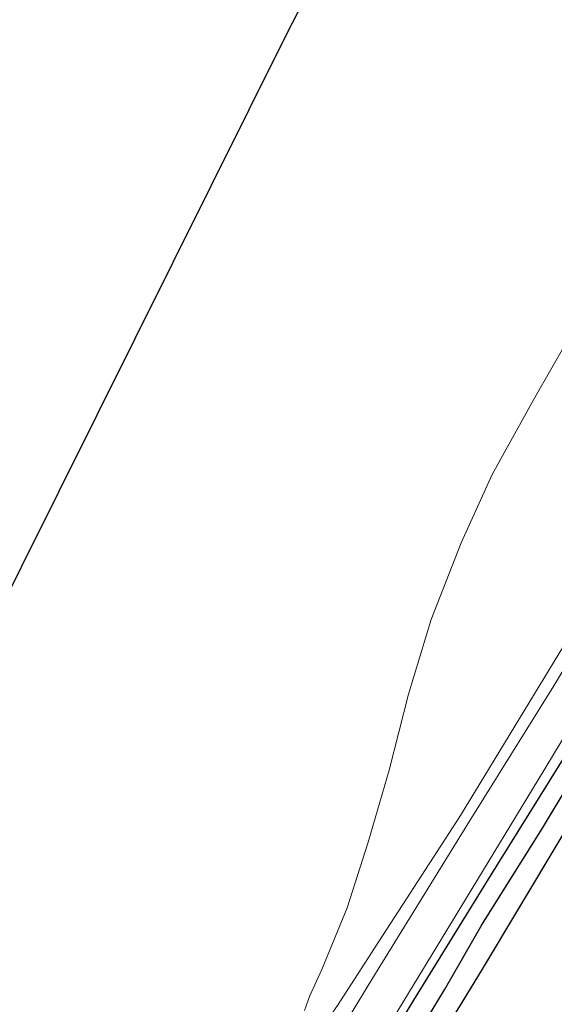
# Model space of a CAD drawing. Units: metres. Extents: x 179990 to 190010, y 325000 to 331253.
# Drawn here: x 182651 to 182698, y 327089 to 327175 of the extents above; entities that cross this region are included whole.
import ezdxf

# ---------------------------------------------------------------- set-up
doc = ezdxf.new("R2010")
doc.units = ezdxf.units.M
for name, color, linetype, lineweight in [('B-ME-GW-INSTEEKWATERGANG-L-B1', 10, 'Continuous', 25), ('B-ME-GW-KRUINLIJN-L-B1', 93, 'Continuous', 18), ('B-ME-GW-WATERGANG-GREPPEL-L-B1', 10, 'Continuous', 25), ('B-ME-IE-GRASLAND-GV-B6', 93, 'Continuous', 18), ('B-ME-IE-GRONDWERKLIJN-GROND_INGERICHT-GV-B6', 253, 'Continuous', 18), ('B-ME-KG-KADASTRAAL-OPNAMEDTMGRENS-L-B1', 10, 'Continuous', 25), ('B-ME-VH-VERH_SOORT-HALF_VERHARDING-GV-B6', 8, 'IE-TERREINAFSCHEIDING-NATUURLIJK-HOUTWAL', 18)]:
    doc.layers.add(name, color=color, linetype=linetype, lineweight=lineweight)
doc.linetypes.add('IE-TERREINAFSCHEIDING-NATUURLIJK-HOUTWAL', pattern='A,7,-1.5,[67,NLCS.SHX,S=0.75,R=45,X=0,Y=0],-1.5,7,-1.5,[70,NLCS.SHX,S=0.75,R=0,X=0,Y=0],-1.5', length=20)

msp = doc.modelspace()

# ---------------------------------------------------------------- linework, layer by layer
at = {"layer": 'B-ME-GW-INSTEEKWATERGANG-L-B1'}
for points in [[(182669.157, 327056.037, 102.493), (182673.752, 327063.587, 102.493), (182678.605, 327070.973, 102.536), (182683.794, 327079.346, 102.42), (182691.211, 327091.467, 102.215), (182698.128, 327103.033, 102.072), (182705.059, 327114.663, 101.855), (182713.665, 327128.806, 101.581), (182722.243, 327143.084, 101.36), (182730.915, 327157.047, 101.194), (182740.019, 327171.579, 101.028), (182749.04, 327186.507, 100.781)], [(182738.639, 327176.58, 100.858), (182730.7, 327163.212, 101.074), (182722.635, 327149.968, 101.229), (182714.129, 327135.952, 101.395), (182706.881, 327123.844, 101.6), (182697.975, 327109.486, 101.851), (182691.791, 327099.537, 102.006), (182684.979, 327088.485, 102.257), (182680.32, 327080.642, 102.385), (182676.118, 327073.558, 102.47), (182671.498, 327065.725, 102.512), (182666.591, 327057.418, 102.493)]]:
    msp.add_polyline3d(points, dxfattribs=at)
at = {"layer": 'B-ME-GW-KRUINLIJN-L-B1'}
msp.add_polyline3d([(182676.465, 327085.464, 102.164), (182678.501, 327088.416, 102.192), (182681.831, 327093.542, 102.188), (182689.354, 327105.133, 101.998), (182696.263, 327116.532, 101.867), (182703.623, 327128.592, 101.658), (182712.821, 327143.798, 101.399), (182719.674, 327155.096, 101.214), (182726.488, 327166.388, 101.094), (182733.203, 327176.926, 100.931)], dxfattribs=at)
at = {"layer": 'B-ME-GW-WATERGANG-GREPPEL-L-B1'}
msp.add_polyline3d([(182667.929, 327056.961, 101.886), (182672.189, 327063.947, 101.878), (182679.482, 327075.877, 101.759), (182685.102, 327085.094, 101.565), (182687.939, 327089.779, 101.395), (182691.221, 327095.514, 101.43), (182696.573, 327104.015, 101.38), (182701.702, 327112.575, 101.229), (182708.901, 327124.047, 101.051), (182714.396, 327133.428, 100.904), (182720.966, 327144.166, 100.727), (182728.5, 327156.422, 100.452), (182736.844, 327169.924, 100.317), (182742.365, 327179.172, 100.131)], dxfattribs=at)
at = {"layer": 'B-ME-IE-GRASLAND-GV-B6'}
for points in [[(182749.04, 327186.507, 100.781), (182740.019, 327171.579, 101.028), (182730.915, 327157.047, 101.194), (182722.243, 327143.084, 101.36), (182713.665, 327128.806, 101.581), (182705.059, 327114.663, 101.855), (182698.128, 327103.033, 102.072), (182691.211, 327091.467, 102.215), (182683.794, 327079.346, 102.42), (182678.605, 327070.973, 102.536), (182673.752, 327063.587, 102.493), (182669.157, 327056.037, 102.493)], [(182682.99, 327064.36, 106.695), (182669.157, 327056.037, 102.493), (182673.752, 327063.587, 102.493), (182678.605, 327070.973, 102.536), (182683.794, 327079.346, 102.42), (182691.211, 327091.467, 102.215), (182698.128, 327103.033, 102.072), (182705.059, 327114.663, 101.855), (182713.665, 327128.806, 101.581), (182722.243, 327143.084, 101.36), (182730.915, 327157.047, 101.194), (182740.019, 327171.579, 101.028), (182749.04, 327186.507, 100.781)], [(182737.097, 327181.875, 100.862), (182730.412, 327171.194, 101.028), (182724.517, 327161.496, 101.179), (182717.993, 327150.377, 101.275), (182711.307, 327139.416, 101.48), (182704.585, 327128.259, 101.674), (182697.575, 327116.576, 101.84), (182690.145, 327104.645, 102.068), (182681.857, 327091.223, 102.273), (182678.111, 327085.065, 102.326)], [(182666.591, 327057.418, 102.493), (182666.053, 327057.944, 102.524), (182667.542, 327060.413, 102.543), (182672.677, 327068.917, 102.543), (182676.165, 327074.84, 102.528), (182682.611, 327085.957, 102.331), (182689.372, 327097.069, 102.137), (182696.677, 327109.114, 101.936), (182703.854, 327120.965, 101.747), (182711.371, 327133.442, 101.523), (182718.125, 327144.503, 101.333), (182725.503, 327156.29, 101.136), (182732.741, 327168.07, 101.028), (182740.235, 327180.642, 100.87)], [(182742.365, 327179.172, 100.131), (182736.844, 327169.924, 100.317), (182728.5, 327156.422, 100.452), (182720.966, 327144.166, 100.727), (182714.396, 327133.428, 100.904), (182708.901, 327124.047, 101.051), (182701.702, 327112.575, 101.229), (182696.573, 327104.015, 101.38), (182691.221, 327095.514, 101.43), (182687.939, 327089.779, 101.395), (182685.102, 327085.094, 101.565), (182679.482, 327075.877, 101.759), (182672.189, 327063.947, 101.878), (182667.929, 327056.961, 101.886)], [(182669.157, 327056.037, 102.493), (182667.929, 327056.961, 101.886), (182672.189, 327063.947, 101.878), (182679.482, 327075.877, 101.759), (182685.102, 327085.094, 101.565), (182687.939, 327089.779, 101.395), (182691.221, 327095.514, 101.43), (182696.573, 327104.015, 101.38), (182701.702, 327112.575, 101.229), (182708.901, 327124.047, 101.051), (182714.396, 327133.428, 100.904), (182720.966, 327144.166, 100.727), (182728.5, 327156.422, 100.452), (182736.844, 327169.924, 100.317), (182742.365, 327179.172, 100.131)], [(182675.596, 327087.948, 101.766), (182676.045, 327089.199, 101.616), (182677.146, 327091.587, 101.217), (182679.364, 327097, 100.448), (182681.222, 327102.795, 99.667), (182683.052, 327109.14, 98.809), (182684.78, 327115.822, 97.603), (182686.778, 327122.394, 96.935), (182689.416, 327129.152, 96.189), (182692.132, 327135.184, 95.849), (182695.894, 327141.951, 95.489), (182700.033, 327149.191, 95.219), (182704.806, 327157.14, 95.161), (182709.495, 327164.418, 95.11), (182713.801, 327171.099, 95.037), (182717.604, 327176.847, 95.033)], [(182678.111, 327085.065, 102.326), (182677.104, 327085.142, 102.207), (182676.465, 327085.464, 102.164), (182678.501, 327088.416, 102.192), (182681.831, 327093.542, 102.188), (182689.354, 327105.133, 101.998), (182696.263, 327116.532, 101.867), (182703.623, 327128.592, 101.658), (182712.821, 327143.798, 101.399), (182719.674, 327155.096, 101.214), (182726.488, 327166.388, 101.094), (182733.203, 327176.926, 100.931)], [(182733.203, 327176.926, 100.931), (182726.488, 327166.388, 101.094), (182719.674, 327155.096, 101.214), (182712.821, 327143.798, 101.399), (182703.623, 327128.592, 101.658), (182696.263, 327116.532, 101.867), (182689.354, 327105.133, 101.998), (182681.831, 327093.542, 102.188), (182678.501, 327088.416, 102.192)], [(182667.929, 327056.961, 101.886), (182666.591, 327057.418, 102.493), (182671.498, 327065.725, 102.512), (182676.118, 327073.558, 102.47), (182680.32, 327080.642, 102.385), (182684.979, 327088.485, 102.257), (182691.791, 327099.537, 102.006), (182697.975, 327109.486, 101.851), (182706.881, 327123.844, 101.6), (182714.129, 327135.952, 101.395), (182722.635, 327149.968, 101.229), (182730.7, 327163.212, 101.074), (182738.639, 327176.58, 100.858)], [(182738.639, 327176.58, 100.858), (182730.7, 327163.212, 101.074), (182722.635, 327149.968, 101.229), (182714.129, 327135.952, 101.395), (182706.881, 327123.844, 101.6), (182697.975, 327109.486, 101.851), (182691.791, 327099.537, 102.006), (182684.979, 327088.485, 102.257), (182680.32, 327080.642, 102.385), (182676.118, 327073.558, 102.47), (182671.498, 327065.725, 102.512), (182666.591, 327057.418, 102.493)]]:
    msp.add_polyline3d(points, dxfattribs=at)
at = {"layer": 'B-ME-IE-GRONDWERKLIJN-GROND_INGERICHT-GV-B6'}
for points in [[(182654.117, 327063.366, 106.014), (182627.236, 327079.975, 106.814), (182674.093, 327174.052, 93.742), (182744.904, 327311.318, 91.268)], [(182717.604, 327176.847, 95.033), (182713.801, 327171.099, 95.037), (182709.495, 327164.418, 95.11), (182704.806, 327157.14, 95.161), (182700.033, 327149.191, 95.219), (182695.894, 327141.951, 95.489), (182692.132, 327135.184, 95.849), (182689.416, 327129.152, 96.189), (182686.778, 327122.394, 96.935), (182684.78, 327115.822, 97.603), (182683.052, 327109.14, 98.809), (182681.222, 327102.795, 99.667), (182679.364, 327097, 100.448), (182677.146, 327091.587, 101.217), (182676.045, 327089.199, 101.616), (182675.596, 327087.948, 101.766)]]:
    msp.add_polyline3d(points, dxfattribs=at)
at = {"layer": 'B-ME-KG-KADASTRAAL-OPNAMEDTMGRENS-L-B1'}
msp.add_polyline3d([(182627.236, 327079.975, 106.814), (182674.093, 327174.052, 93.742), (182744.904, 327311.318, 91.268), (182753.638, 327332.762, 91.349), (182747.662, 327409.731, 89.281), (182753.92, 327422.658, 89.608)], dxfattribs=at)
at = {"layer": 'B-ME-VH-VERH_SOORT-HALF_VERHARDING-GV-B6'}
for points in [[(182666.053, 327057.944, 102.524), (182663.074, 327059.553, 102.536), (182665.927, 327064.013, 102.536), (182670.032, 327070.627, 102.536), (182674.695, 327078.692, 102.431), (182678.011, 327084.9, 102.327), (182678.111, 327085.065, 102.326), (182681.857, 327091.223, 102.273), (182690.145, 327104.645, 102.068), (182697.575, 327116.576, 101.84), (182704.585, 327128.259, 101.674), (182711.307, 327139.416, 101.48), (182717.993, 327150.377, 101.275), (182724.517, 327161.496, 101.179), (182730.412, 327171.194, 101.028), (182737.097, 327181.875, 100.862)], [(182740.235, 327180.642, 100.87), (182732.741, 327168.07, 101.028), (182725.503, 327156.29, 101.136), (182718.125, 327144.503, 101.333), (182711.371, 327133.442, 101.523), (182703.854, 327120.965, 101.747), (182696.677, 327109.114, 101.936), (182689.372, 327097.069, 102.137), (182682.611, 327085.957, 102.331), (182676.165, 327074.84, 102.528), (182672.677, 327068.917, 102.543), (182667.542, 327060.413, 102.543), (182666.053, 327057.944, 102.524)]]:
    msp.add_polyline3d(points, dxfattribs=at)

doc.saveas('drawing.dxf')
